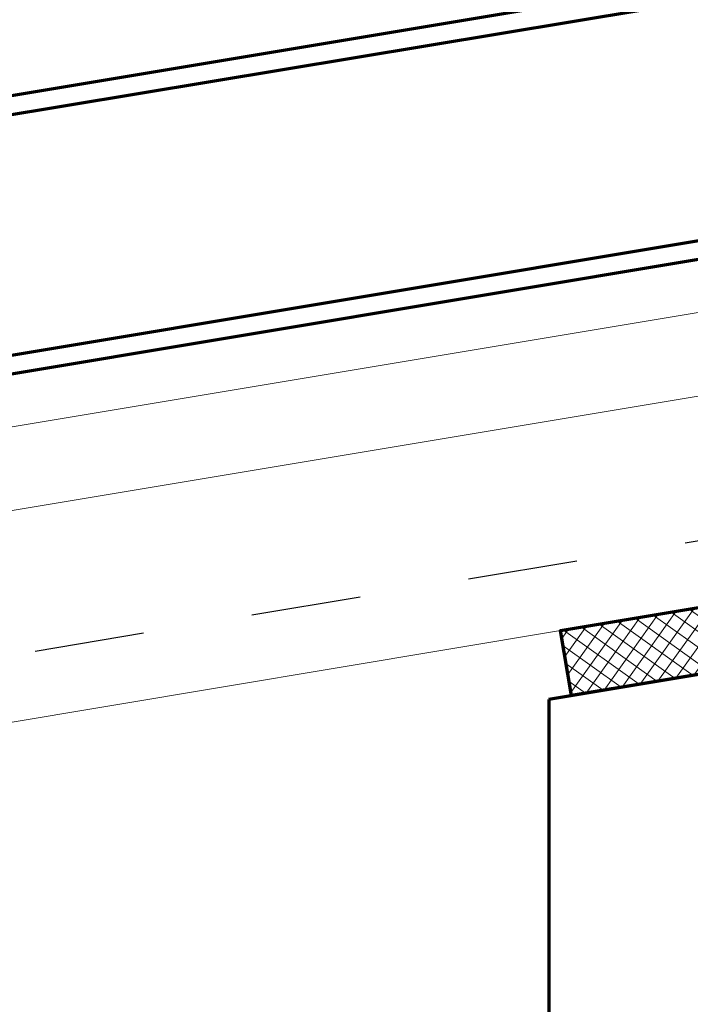
# Model space of a CAD drawing. Extents: x 1.1 to 8.9, y 2 to 12.
# Drawn here: x 4.7 to 5.4, y 6.5 to 7.4 of the extents above; entities that cross this region are included whole.
import ezdxf

# ---------------------------------------------------------------- set-up
doc = ezdxf.new("R2010")
doc.units = 0
doc.header["$LTSCALE"] = 0.25
doc.header["$MEASUREMENT"] = 0
doc.linetypes.add('HIDDEN', pattern=[0.375, 0.25, -0.125])
for name, color, linetype, lineweight in [('DOUBLE', 7, 'CONTINUOUS', 70), ('HATCH', 1, 'CONTINUOUS', 9), ('SINGLE', 2, 'CONTINUOUS', 18)]:
    doc.layers.add(name, color=color, linetype=linetype, lineweight=lineweight)
doc.layers.add('HIDDEN', color=5, linetype='HIDDEN')

# ---------------------------------------------------------------- blocks, each defined once
blk = doc.blocks.new('A$C5C6110AC')
at = {"layer": 'DOUBLE'}
for p, q in [((1.5, 1.75), (0, 1.50006)), ((0, 1.50006), (0, 0))]:
    blk.add_line(p, q, dxfattribs=at)

msp = doc.modelspace()

# ---------------------------------------------------------------- hatches: boundary and pattern name
at = {"layer": 'HATCH'}
h = msp.add_hatch(dxfattribs=at)
h.set_pattern_fill('ANSI37', color=256, scale=0.09375)
h.set_pattern_definition([(54.45977, (3.180039, 6.811234), (-0.009535636, 0.00681181), []), (144.45977, (3.180039, 6.811234), (-0.00681181, -0.009535636), [])])
h.paths.add_polyline_path([(6.72668, 7.02454), (6.64606, 7.50837), (6.58687, 7.49851), (6.64777, 7.13305), (6.58365, 7.12236), (6.55242, 7.30978), (5.81262, 7.18651), (5.82249, 7.12733), (6.5031, 7.24074), (6.53433, 7.05332), (5.62191, 6.90129), (5.60958, 6.88402), (5.59232, 6.89636), (5.23721, 6.83719), (5.24708, 6.778), (5.47592, 6.81613)])

# ---------------------------------------------------------------- linework, layer by layer
at = {"layer": 'DOUBLE'}
for p, q in [((6.459, 7.61102), (3.13895, 7.05783)), ((3.14174, 7.04107), (6.46179, 7.59426)), ((3.17724, 6.828), (6.4973, 7.38119)), ((6.50009, 7.36442), (3.18004, 6.81123))]:
    msp.add_line(p, q, dxfattribs=at)
msp.add_lwpolyline([(6.4061, 6.97112), (6.12793, 6.92477), (6.1156, 6.90751), (6.09834, 6.91984), (5.75803, 6.86314), (5.7457, 6.84588), (5.72844, 6.85821), (5.50551, 6.82106), (5.49318, 6.8038), (5.47592, 6.81613), (5.24708, 6.778), (5.23721, 6.83719), (5.59232, 6.89636), (5.60958, 6.88402), (5.62191, 6.90129), (6.53433, 7.05332)], dxfattribs=at)
at = {"layer": 'HIDDEN'}
msp.add_line((5.84385, 6.99909), (3.22154, 6.56215), dxfattribs=at)
at = {"layer": 'SINGLE'}
for p, q in [((5.81016, 7.2013), (3.18785, 6.76436)), ((5.43477, 7.06273), (3.20018, 6.69038)), ((5.23721, 6.83719), (3.2314, 6.50296))]:
    msp.add_line(p, q, dxfattribs=at)

# ---------------------------------------------------------------- block references
at = {"layer": 'DOUBLE'}
msp.add_blockref('A$C5C6110AC', (5.22668, 5.27454), dxfattribs=at)

doc.saveas('drawing.dxf')
